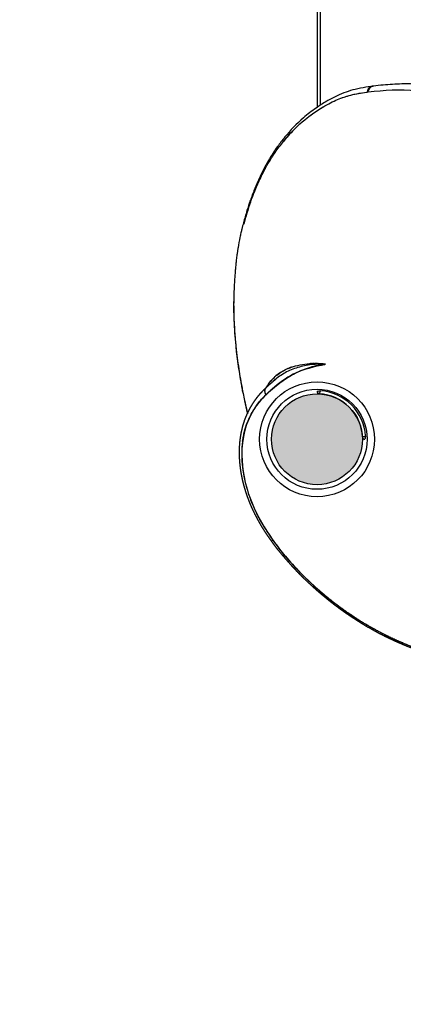
# Model space of a CAD drawing. Units: millimetres. Extents: x -366 to 16786, y -495 to 10930.
# Drawn here: x 5937 to 6418, y 3337 to 4571 of the extents above; entities that cross this region are included whole.
import ezdxf

# ---------------------------------------------------------------- set-up
doc = ezdxf.new("R2010")
doc.units = ezdxf.units.MM
doc.layers.add('Make2D$可见线$普通线', color=18, linetype='Continuous')
doc.dimstyles.new('Qitele', dxfattribs={"dimscale": 85, "dimtxt": 4, "dimasz": 5, "dimexe": 4, "dimexo": 0, "dimgap": 3, "dimtad": 1, "dimdec": 0, "dimrnd": 10, "dimzin": 1, "dimtxsty": 'Standard', "dimblk": 'OBLIQUE', "dimcen": 5, "dimdle": 4, "dimclrd": 256, "dimclre": 256, "dimclrt": 256, "dimadec": 0, "dimazin": 0, "dimtfac": 1, "dimtdec": 0, "dimtmove": 0, "dimatfit": 3, "dimldrblk": 'OBLIQUE', "dimfxl": 6, "dimfxlon": 1, "dimlwd": 40, "dimlwe": 30, "dimarcsym": 0})

# ---------------------------------------------------------------- blocks, each defined once
blk = doc.blocks.new('_Oblique')
at = {"color": 0, "linetype": 'ByBlock', "lineweight": -2}
blk.add_line((-0.5, -0.5), (0.5, 0.5), dxfattribs=at)
blk = doc.blocks.new('*D4')
at = {"lineweight": 40, "transparency": 16777216}
blk.add_line((1550.4, 7356.1), (1550.4, 2129.6), dxfattribs=at)
at = {"lineweight": 30, "transparency": 16777216}
for p, q in [((2060.4, 7016.1), (1210.4, 7016.1)), ((2060.4, 2469.6), (1210.4, 2469.6))]:
    blk.add_line(p, q, dxfattribs=at)
at = {"layer": 'Defpoints', "color": 0, "transparency": 16777216}
for p in [(6601.4, 7016.1), (1550.4, 2469.6), (8965.3, 2469.6)]:
    blk.add_point(p, dxfattribs=at)
at = {"lineweight": 40, "transparency": 16777216, "xscale": 425, "yscale": 425, "zscale": 425}
for p, rotation in [((1550.4, 7016.1), 90), ((1550.4, 2469.6), 270)]:
    blk.add_blockref('_Oblique', p, dxfattribs=dict(at, rotation=rotation))
at = {"transparency": 16777216, "insert": (1140, 4745.5), "char_height": 297.5, "attachment_point": 5, "rotation": 90}
blk.add_mtext('4550', dxfattribs=at)
blk = doc.blocks.new('*D5')
at = {"lineweight": 40, "transparency": 16777216}
blk.add_line((791.2, 9226.7), (791.2, 108.1), dxfattribs=at)
at = {"lineweight": 30, "transparency": 16777216}
for p, q in [((1301.2, 8886.7), (451.2, 8886.7)), ((1301.2, 448.1), (451.2, 448.1))]:
    blk.add_line(p, q, dxfattribs=at)
at = {"layer": 'Defpoints', "color": 0, "transparency": 16777216}
for p in [(6240.9, 8886.7), (791.2, 448.1), (7367, 448.1)]:
    blk.add_point(p, dxfattribs=at)
at = {"lineweight": 40, "transparency": 16777216, "xscale": 425, "yscale": 425, "zscale": 425}
for p, rotation in [((791.2, 8886.7), 90), ((791.2, 448.1), 270)]:
    blk.add_blockref('_Oblique', p, dxfattribs=dict(at, rotation=rotation))
at = {"transparency": 16777216, "insert": (380.8, 4715.5), "char_height": 297.5, "attachment_point": 5, "rotation": 90}
blk.add_mtext('8440', dxfattribs=at)

msp = doc.modelspace()

# ---------------------------------------------------------------- hatches: boundary and pattern name
msp.add_hatch(color=256).paths.add_polyline_path([(6366.6, 4045.2, 1), (6252.6, 4045.2, 1)])

# ---------------------------------------------------------------- linework, layer by layer
at = {"color": 7, "linetype": 'Continuous'}
for p, q in [((6309.6, 5150.3), (6309.6, 4461.4)), ((6313.6, 5149.4), (6313.6, 4464))]:
    msp.add_line(p, q, dxfattribs=at)
for radius in [72, 62.8, 57]:
    msp.add_circle((6309.6, 4045.2), radius)
for centre, radius, start, end in [((6312.6, 4105.2), 3, 180, 267.134), ((6309.6, 4045.2), 57, 2.866, 87.134), ((6309.6, 4045.2), 61, 3.7593, 86.2407), ((6369.5, 4048.2), 3, 182.866, 270)]:
    msp.add_arc(centre, radius, start, end, dxfattribs=at)
for points in [[(6505.2, 4476.8), (6491.9, 4481.3), (6471.5, 4486.3), (6450.2, 4489.4), (6418.9, 4490.8), (6395.3, 4489.6), (6383.4, 4488.5), (6370.6, 4486.7), (6357.5, 4484), (6334.8, 4476), (6321.7, 4469), (6308.4, 4460.6), (6292.5, 4448.3), (6269, 4423.9), (6260.1, 4412.3), (6248.8, 4394.7), (6242.4, 4383.1), (6238.2, 4374.7), (6235.4, 4368.4), (6230.5, 4356.6), (6227.9, 4350), (6225.6, 4343.6), (6223.8, 4338.2), (6221.8, 4331.9), (6219.5, 4324.2), (6217.4, 4316.6), (6215.4, 4308.8), (6214.2, 4304), (6213, 4298.3), (6210.6, 4285.5), (6210, 4281.1), (6209.3, 4276.6), (6208.5, 4270.3), (6207.9, 4264.5), (6207.3, 4258.6), (6206.9, 4253.2), (6206.4, 4246.2), (6206, 4239.6), (6205.6, 4232.8), (6205.3, 4224.5), (6205.2, 4219.6), (6205.2, 4208.7), (6205.7, 4191.5), (6206.4, 4179.9), (6207.1, 4170.8), (6208.8, 4154), (6212.6, 4126.9), (6216.9, 4102.6), (6218.7, 4093.5), (6222, 4078.4), (6222.3, 4077.2)], [(6320.3, 4139), (6279.9, 4126.8), (6253.6, 4108.2), (6235.1, 4089.3), (6220, 4059.6), (6215.4, 4025.4), (6225.8, 3971.2), (6250.3, 3924.4), (6306.2, 3861.1), (6364.2, 3817.2), (6387.7, 3803.7), (6408.5, 3793.5), (6429.1, 3785), (6454.3, 3776.6), (6499.1, 3766.8), (6527.5, 3763.6), (6550.2, 3763), (6566.2, 3763.7), (6580.1, 3764.9), (6610.3, 3770.5), (6624.4, 3774.6), (6640.6, 3780.9), (6658.2, 3790.1), (6668.2, 3796.6), (6675.6, 3802.2), (6679.7, 3805.7)]]:
    msp.add_spline(points, degree=3)
for points, start_tangent, end_tangent in [([(6309.6, 4105.2), (6311.1, 4105.5), (6313.6, 4106.1)], (0.970706, 0.240271), (0.970405, 0.241483)), ([(6313.6, 4106.1), (6313.1, 4104.4), (6312.4, 4102.2)], (-0.304618, -0.952475), (-0.284989, -0.958531)), ([(6366.5, 4048.1), (6367.9, 4048.5), (6370.4, 4049.2)], (0.961781, 0.273819), (0.953804, 0.30043)), ([(6370.4, 4049.2), (6370.1, 4047.7), (6369.5, 4045.2)], (-0.237226, -0.971454), (-0.246162, -0.969229))]:
    msp.add_spline(points, degree=3, dxfattribs=dict(at, start_tangent=start_tangent, end_tangent=end_tangent))
at = {"layer": 'Make2D$可见线$普通线', "color": 0}
for centre, radius, start, end in [((6382.5, 4479.2), 10.2, 147.7095, 157.5696), ((6379.5, 4481.5), 6.42, 124.9693, 125.1428), ((6379.3, 4481.9), 6, 97.1087, 121.8818), ((6380.8, 4482), 6.14, 97.3259, 132.3742), ((6379.3, 4481.8), 6.1, 90.8987, 110.0813), ((6425.1, 4291.5), 202.5, 134.6107, 140.8966), ((6582.5, 4217), 377.7, 160.5945, 164.9628), ((6306, 4017), 123.1, 84.7565, 84.8251), ((6305.9, 4015.4), 124.7, 84.0722, 84.1063), ((6319.1, 4127.3), 11.7, 84.3073, 89.1797), ((6716.9, 4226.7), 406.2, 192.4454, 192.4771), ((6297.6, 4078.8), 60.5, 144.1413, 149.1567), ((6298.9, 4077.8), 62.1, 143.9413, 144.1205), ((6299.6, 4077.4), 62.9, 142.9735, 143.0366), ((6291.6, 4079), 53.5, 129.3736, 129.4161), ((6830.1, 4220.6), 624.3, 190.7241, 193.2509), ((6817.2, 4216.9), 611, 191.7696, 193.1959), ((6309.6, 4033), 93.4, 139.6147, 148.2711), ((6309.4, 4032.8), 93.3, 152.977, 153.1001), ((6308.1, 4033.5), 91.9, 155.0951, 155.2299), ((6307.9, 4033.6), 91.6, 154.3782, 154.5101), ((6309.3, 4032.9), 93.2, 153.6759, 153.8025), ((6362.6, 4026.9), 147.3, 182.0703, 187.9102), ((6380.8, 4029.8), 165.7, 193.3793, 193.3986), ((6402.1, 4036.2), 188, 200.3705, 201.2496), ((6420.4, 4044), 207.8, 206.6699, 206.7364), ((6421.1, 4044.4), 208.6, 207.0749, 207.1443), ((6495.9, 4092.3), 297.5, 215.8498, 218.1401), ((6559.3, 4143.8), 379.3, 219.7748, 223.8144), ((6580.5, 4162.5), 407.5, 227.6838, 229.8909), ((6574.9, 4155.5), 398.5, 231.5736, 232.701)]:
    msp.add_arc(centre, radius, start, end, dxfattribs=at)
for points in [[(6375.5, 4486.6), (6374, 4485.3), (6372.9, 4483.3), (6372.4, 4481)], [(6375.9, 4486.8), (6376, 4486.9), (6376.1, 4486.9), (6376.2, 4487)], [(6378.5, 4487.9), (6379, 4487.9), (6379.5, 4488), (6380, 4488.1)], [(6340.5, 4473.3), (6348.9, 4476.4), (6357.2, 4478.3), (6365.6, 4479.6)], [(6371.6, 4480.5), (6371.9, 4480.5), (6372.1, 4480.6), (6372.4, 4480.6)], [(6372.4, 4480.6), (6372.4, 4480.7), (6372.4, 4480.9), (6372.4, 4481)], [(6297.3, 4448.4), (6303, 4452.9), (6310.1, 4457.7), (6317.1, 4461.9)], [(6208.5, 4159.2), (6208.3, 4160.5), (6208.2, 4161.7), (6208.1, 4163)], [(6208.9, 4155.3), (6208.8, 4156.6), (6208.6, 4157.9), (6208.5, 4159.2)], [(6277.5, 4135.6), (6284.4, 4138), (6292, 4139.4), (6300.1, 4139.9)], [(6300.6, 4139.9), (6300.4, 4139.9), (6300.3, 4139.9), (6300.1, 4139.9)], [(6300.6, 4139.9), (6300.9, 4139.9), (6301.2, 4140), (6301.5, 4140)], [(6302.1, 4140), (6301.9, 4140), (6301.7, 4140), (6301.5, 4140)], [(6302.1, 4140), (6302.3, 4140), (6302.6, 4140), (6302.9, 4140)], [(6303.5, 4140.1), (6303.3, 4140), (6303.1, 4140), (6302.9, 4140)], [(6303.5, 4140.1), (6303.8, 4140.1), (6304, 4140.1), (6304.3, 4140.1)], [(6305, 4140.1), (6304.8, 4140.1), (6304.5, 4140.1), (6304.3, 4140.1)], [(6305, 4140.1), (6305.2, 4140.1), (6305.5, 4140.1), (6305.7, 4140.1)], [(6306.5, 4140.1), (6306.2, 4140.1), (6306, 4140.1), (6305.7, 4140.1)], [(6306.5, 4140.1), (6306.7, 4140.1), (6306.9, 4140.1), (6307.1, 4140.1)], [(6308, 4140.1), (6307.7, 4140.1), (6307.4, 4140.1), (6307.1, 4140.1)], [(6308, 4140.1), (6308.2, 4140.1), (6308.4, 4140.1), (6308.6, 4140.1)], [(6309.5, 4140.1), (6309.2, 4140.1), (6308.9, 4140.1), (6308.6, 4140.1)], [(6309.5, 4140.1), (6309.7, 4140.1), (6309.8, 4140), (6310, 4140)], [(6311, 4140), (6310.7, 4140), (6310.3, 4140), (6310, 4140)], [(6311, 4140), (6311.2, 4140), (6311.3, 4140), (6311.4, 4140)], [(6312.5, 4139.9), (6312.2, 4140), (6311.8, 4140), (6311.4, 4140)], [(6312.5, 4139.9), (6312.7, 4139.9), (6312.8, 4139.9), (6312.9, 4139.9)], [(6314.1, 4139.9), (6313.7, 4139.9), (6313.3, 4139.9), (6312.9, 4139.9)], [(6314.1, 4139.9), (6314.2, 4139.8), (6314.3, 4139.8), (6314.4, 4139.8)], [(6315.6, 4139.7), (6315.2, 4139.8), (6314.8, 4139.8), (6314.4, 4139.8)], [(6315.6, 4139.7), (6315.7, 4139.7), (6315.7, 4139.7), (6315.8, 4139.7)], [(6317.1, 4139.6), (6316.7, 4139.7), (6316.3, 4139.7), (6315.8, 4139.7)], [(6318.7, 4139.5), (6318.2, 4139.5), (6317.8, 4139.6), (6317.3, 4139.6)], [(6320.2, 4139.3), (6319.7, 4139.3), (6319.3, 4139.4), (6318.8, 4139.5)], [(6320.2, 4139.3), (6320.2, 4139.3), (6320.3, 4139.2), (6320.3, 4139.2)], [(6273.1, 4133.8), (6264.1, 4129.9), (6256.7, 4124.4), (6250.7, 4117.1)], [(6273.1, 4133.8), (6273.2, 4133.9), (6273.3, 4133.9), (6273.5, 4134)], [(6274.1, 4134.2), (6273.9, 4134.2), (6273.7, 4134.1), (6273.5, 4134)], [(6274.1, 4134.2), (6274.3, 4134.3), (6274.4, 4134.4), (6274.6, 4134.5)], [(6275.1, 4134.7), (6274.9, 4134.6), (6274.8, 4134.5), (6274.6, 4134.5)], [(6275.1, 4134.7), (6275.3, 4134.7), (6275.5, 4134.8), (6275.8, 4134.9)], [(6276.3, 4135.1), (6276.1, 4135.1), (6275.9, 4135), (6275.8, 4134.9)], [(6276.3, 4135.1), (6276.5, 4135.2), (6276.7, 4135.3), (6276.9, 4135.3)], [(6277.5, 4135.6), (6277.3, 4135.5), (6277.1, 4135.4), (6276.9, 4135.3)], [(6248.7, 4114.4), (6248.9, 4114.7), (6249.1, 4114.9), (6249.3, 4115.2)], [(6245.9, 4110.2), (6245.8, 4110.1), (6245.7, 4110), (6245.6, 4109.8)], [(6246.6, 4102), (6246.3, 4101.6), (6246, 4101.3), (6245.6, 4101)], [(6226.2, 4075.1), (6226.1, 4074.8), (6225.9, 4074.5), (6225.8, 4074.2)], [(6226.7, 4076.1), (6226.6, 4075.8), (6226.4, 4075.5), (6226.3, 4075.2)], [(6224.7, 4072), (6219.9, 4061.5), (6216.8, 4049.3), (6215.7, 4036.4)], [(6225.2, 4073), (6225.1, 4072.7), (6224.9, 4072.4), (6224.8, 4072.2)], [(6225.7, 4074), (6225.5, 4073.8), (6225.4, 4073.5), (6225.3, 4073.2)], [(6215.5, 4032.3), (6215.5, 4031.9), (6215.5, 4031.6), (6215.4, 4031.2)], [(6215.4, 4031), (6215.4, 4031.1), (6215.4, 4031.1), (6215.4, 4031.2)], [(6215.4, 4031), (6215, 4018.2), (6216.5, 4004.7), (6219.6, 3991.4)], [(6215.6, 4033.6), (6215.5, 4033.2), (6215.5, 4032.9), (6215.5, 4032.5)], [(6215.5, 4032.3), (6215.5, 4032.4), (6215.5, 4032.5), (6215.5, 4032.5)], [(6215.6, 4034.9), (6215.6, 4035), (6215.6, 4035.1), (6215.7, 4035.1)], [(6215.6, 4034.9), (6215.6, 4034.5), (6215.6, 4034.2), (6215.6, 4033.8)], [(6215.6, 4033.6), (6215.6, 4033.7), (6215.6, 4033.8), (6215.6, 4033.8)], [(6215.7, 4036.2), (6215.7, 4036.3), (6215.7, 4036.4), (6215.7, 4036.4)], [(6215.7, 4036.2), (6215.7, 4035.8), (6215.7, 4035.5), (6215.7, 4035.1)], [(6219.6, 3991.4), (6222.8, 3978), (6227.8, 3964.7), (6234.1, 3951.9)], [(6234.7, 3950.7), (6234.5, 3951.1), (6234.3, 3951.5), (6234.1, 3951.9)], [(6235.3, 3949.4), (6235.1, 3949.8), (6235, 3950.2), (6234.8, 3950.5)], [(6236, 3948.1), (6235.8, 3948.5), (6235.6, 3948.8), (6235.4, 3949.2)], [(6236, 3948.1), (6236, 3948), (6236.1, 3948), (6236.1, 3947.9)], [(6236.7, 3946.8), (6236.5, 3947.2), (6236.3, 3947.5), (6236.1, 3947.9)], [(6236.7, 3946.8), (6236.7, 3946.7), (6236.8, 3946.7), (6236.8, 3946.6)], [(6237.4, 3945.5), (6237.2, 3945.9), (6237, 3946.2), (6236.8, 3946.6)], [(6237.4, 3945.5), (6237.4, 3945.4), (6237.5, 3945.4), (6237.5, 3945.3)], [(6238.1, 3944.2), (6237.9, 3944.6), (6237.7, 3944.9), (6237.5, 3945.3)], [(6238.1, 3944.2), (6242.6, 3935.9), (6247.7, 3927.9), (6253.2, 3920.1)], [(6254.7, 3918), (6254.2, 3918.7), (6253.7, 3919.4), (6253.2, 3920.1)], [(6300.3, 3866.6), (6300.9, 3866.1), (6301.4, 3865.6), (6301.9, 3865.1)], [(6302.5, 3864.5), (6302.3, 3864.7), (6302.1, 3864.9), (6301.9, 3865.1)], [(6302.5, 3864.5), (6303, 3864.1), (6303.5, 3863.6), (6304, 3863.1)], [(6304.7, 3862.5), (6304.5, 3862.7), (6304.2, 3862.9), (6304, 3863.1)], [(6304.7, 3862.5), (6305.2, 3862.1), (6305.7, 3861.6), (6306.2, 3861.1)], [(6318, 3850.8), (6318.5, 3850.4), (6319, 3850), (6319.5, 3849.5)], [(6320.3, 3848.9), (6320, 3849.1), (6319.8, 3849.3), (6319.5, 3849.5)], [(6320.3, 3848.9), (6320.8, 3848.5), (6321.3, 3848.1), (6321.8, 3847.7)], [(6322.6, 3847), (6322.3, 3847.2), (6322, 3847.4), (6321.8, 3847.7)], [(6322.6, 3847), (6323.1, 3846.6), (6323.6, 3846.2), (6324.1, 3845.8)], [(6324.9, 3845.2), (6324.6, 3845.4), (6324.3, 3845.6), (6324.1, 3845.8)], [(6324.9, 3845.2), (6325.4, 3844.7), (6325.9, 3844.3), (6326.4, 3843.9)], [(6327.2, 3843.3), (6326.9, 3843.5), (6326.6, 3843.7), (6326.4, 3843.9)], [(6334.2, 3837.8), (6333.9, 3838.1), (6333.6, 3838.3), (6333.4, 3838.5)], [(6334.2, 3837.8), (6334.7, 3837.5), (6335.2, 3837.1), (6335.7, 3836.7)], [(6336.6, 3836.1), (6336.3, 3836.3), (6336, 3836.5), (6335.7, 3836.7)], [(6336.6, 3836.1), (6337.1, 3835.7), (6337.6, 3835.3), (6338.1, 3834.9)], [(6339, 3834.3), (6338.7, 3834.5), (6338.4, 3834.7), (6338.1, 3834.9)], [(6339, 3834.3), (6339.5, 3833.9), (6340, 3833.6), (6340.5, 3833.2)], [(6341.4, 3832.5), (6341.1, 3832.8), (6340.8, 3833), (6340.5, 3833.2)], [(6341.4, 3832.5), (6341.9, 3832.2), (6342.4, 3831.8), (6342.9, 3831.5)], [(6343.8, 3830.8), (6343.5, 3831), (6343.2, 3831.2), (6342.9, 3831.5)], [(6343.8, 3830.8), (6344.3, 3830.5), (6344.8, 3830.1), (6345.3, 3829.7)], [(6346.2, 3829.1), (6345.9, 3829.3), (6345.6, 3829.5), (6345.3, 3829.7)], [(6346.2, 3829.1), (6346.7, 3828.7), (6347.2, 3828.4), (6347.7, 3828.1)], [(6348.6, 3827.4), (6348.3, 3827.6), (6348, 3827.8), (6347.7, 3828.1)], [(6348.7, 3827.4), (6349.1, 3827.1), (6349.6, 3826.7), (6350.1, 3826.4)], [(6351.1, 3825.7), (6350.8, 3825.9), (6350.5, 3826.2), (6350.1, 3826.4)], [(6351.1, 3825.7), (6351.6, 3825.4), (6352.1, 3825.1), (6352.6, 3824.7)], [(6353.5, 3824.1), (6353.2, 3824.3), (6352.9, 3824.5), (6352.6, 3824.7)], [(6353.5, 3824.1), (6354, 3823.7), (6354.5, 3823.4), (6355, 3823.1)], [(6356, 3822.4), (6355.7, 3822.7), (6355.4, 3822.9), (6355, 3823.1)], [(6356, 3822.4), (6356.5, 3822.1), (6357, 3821.8), (6357.5, 3821.5)], [(6358.5, 3820.8), (6358.2, 3821), (6357.8, 3821.3), (6357.5, 3821.5)], [(6358.5, 3820.8), (6359, 3820.5), (6359.5, 3820.2), (6360, 3819.9)], [(6361, 3819.2), (6360.6, 3819.5), (6360.3, 3819.7), (6360, 3819.9)], [(6361, 3819.2), (6361.5, 3818.9), (6361.9, 3818.6), (6362.4, 3818.3)], [(6363.4, 3817.7), (6363.1, 3817.9), (6362.8, 3818.1), (6362.4, 3818.3)], [(6363.4, 3817.7), (6363.9, 3817.4), (6364.4, 3817.1), (6364.9, 3816.8)], [(6365.9, 3816.1), (6365.6, 3816.3), (6365.3, 3816.5), (6364.9, 3816.8)], [(6365.9, 3816.1), (6366.4, 3815.8), (6366.9, 3815.5), (6367.4, 3815.2)], [(6368.4, 3814.6), (6368.1, 3814.8), (6367.8, 3815), (6367.4, 3815.2)], [(6368.4, 3814.6), (6368.9, 3814.3), (6369.4, 3814), (6369.9, 3813.7)], [(6371, 3813.1), (6370.6, 3813.3), (6370.3, 3813.5), (6369.9, 3813.7)], [(6371, 3813.1), (6371.5, 3812.8), (6371.9, 3812.5), (6372.4, 3812.2)], [(6373.5, 3811.6), (6373.1, 3811.8), (6372.8, 3812), (6372.4, 3812.2)], [(6373.5, 3811.6), (6374, 3811.3), (6374.5, 3811), (6375, 3810.8)], [(6376, 3810.1), (6375.7, 3810.3), (6375.3, 3810.5), (6375, 3810.8)], [(6376, 3810.1), (6376.5, 3809.9), (6377, 3809.6), (6377.5, 3809.3)], [(6378.6, 3808.7), (6378.2, 3808.9), (6377.8, 3809.1), (6377.5, 3809.3)], [(6378.6, 3808.7), (6379, 3808.4), (6379.5, 3808.1), (6380, 3807.9)], [(6381.1, 3807.3), (6380.7, 3807.5), (6380.4, 3807.7), (6380, 3807.9)], [(6381.1, 3807.3), (6381.6, 3807), (6382.1, 3806.7), (6382.6, 3806.5)], [(6383.7, 3805.9), (6383.3, 3806.1), (6382.9, 3806.3), (6382.6, 3806.5)], [(6383.7, 3805.9), (6384.1, 3805.6), (6384.6, 3805.3), (6385.1, 3805.1)], [(6386.2, 3804.5), (6385.9, 3804.7), (6385.5, 3804.9), (6385.1, 3805.1)], [(6386.2, 3804.5), (6386.7, 3804.2), (6387.2, 3804), (6387.7, 3803.7)], [(6388.8, 3803.1), (6388.4, 3803.3), (6388.1, 3803.5), (6387.7, 3803.7)], [(6388.8, 3803.1), (6389.3, 3802.9), (6389.8, 3802.6), (6390.3, 3802.4)], [(6391.4, 3801.8), (6391, 3802), (6390.6, 3802.2), (6390.3, 3802.4)], [(6391.4, 3801.8), (6391.9, 3801.5), (6392.4, 3801.3), (6392.8, 3801)], [(6394, 3800.5), (6393.6, 3800.7), (6393.2, 3800.9), (6392.8, 3801)], [(6394, 3800.5), (6394.5, 3800.2), (6394.9, 3800), (6395.4, 3799.7)], [(6396.6, 3799.2), (6396.2, 3799.4), (6395.8, 3799.5), (6395.4, 3799.7)], [(6396.6, 3799.2), (6397.1, 3798.9), (6397.5, 3798.7), (6398, 3798.5)], [(6399.2, 3797.9), (6398.8, 3798.1), (6398.4, 3798.3), (6398, 3798.5)], [(6399.2, 3797.9), (6399.7, 3797.7), (6400.1, 3797.4), (6400.6, 3797.2)], [(6401.8, 3796.6), (6401.4, 3796.8), (6401, 3797), (6400.6, 3797.2)], [(6401.8, 3796.6), (6402.3, 3796.4), (6402.8, 3796.2), (6403.2, 3795.9)], [(6404.4, 3795.4), (6404, 3795.6), (6403.6, 3795.8), (6403.2, 3795.9)], [(6404.4, 3795.4), (6404.9, 3795.2), (6405.4, 3795), (6405.9, 3794.7)], [(6407.1, 3794.2), (6406.7, 3794.4), (6406.3, 3794.5), (6405.9, 3794.7)], [(6407.1, 3794.2), (6407.5, 3794), (6408, 3793.7), (6408.5, 3793.5)], [(6409.7, 3793), (6409.3, 3793.2), (6408.9, 3793.3), (6408.5, 3793.5)], [(6409.7, 3793), (6410.2, 3792.8), (6410.7, 3792.6), (6411.1, 3792.3)], [(6412.3, 3791.8), (6411.9, 3792), (6411.5, 3792.2), (6411.1, 3792.3)], [(6412.3, 3791.8), (6412.8, 3791.6), (6413.3, 3791.4), (6413.8, 3791.2)], [(6415, 3790.7), (6414.6, 3790.8), (6414.2, 3791), (6413.8, 3791.2)], [(6415, 3790.7), (6415.5, 3790.5), (6416, 3790.3), (6416.5, 3790.1)], [(6417.7, 3789.5), (6417.3, 3789.7), (6416.9, 3789.9), (6416.5, 3790.1)]]:
    msp.add_open_spline(points, degree=3, dxfattribs=at)
for points, knots in [([(6372.4, 4480.6), (6372.8, 4480.7), (6373.3, 4480.7), (6373.8, 4480.8), (6374.1, 4483.1), (6375.2, 4485.2), (6376.7, 4486.5)], [1, 1, 1, 1, 1.0002174, 1.0002174, 1.0002174, 1.4689674, 1.4689674, 1.4689674, 1.4689674]), ([(6373.8, 4480.8), (6393.6, 4483.2), (6413.8, 4484.2), (6454.5, 4481.3), (6475, 4477.5), (6495, 4469.9)], [1, 1, 1, 1, 1.5, 1.5, 2, 2, 2, 2]), ([(6375.5, 4486.6), (6375.5, 4486.6), (6375.5, 4486.6), (6375.6, 4486.6), (6375.7, 4486.7), (6375.8, 4486.8)], [2.499994, 2.499994, 2.499994, 2.499994, 2.5, 2.5, 2.52974084, 2.52974084, 2.52974084, 2.52974084]), ([(6299.4, 4450), (6302.1, 4452.1), (6306.5, 4455.3), (6312.5, 4459.1), (6318.8, 4462.9), (6326.1, 4467.1), (6337.6, 4472.6), (6352.6, 4477.4), (6365, 4479.6), (6371.6, 4480.5)], [0, 0, 0, 0, 1.02687, 1.637246, 2.124999, 3.237756, 4.174213, 5.943534, 7.946508, 7.946508, 7.946508, 7.946508]), ([(6253.9, 4400), (6255.4, 4402.3), (6258.6, 4407), (6265.2, 4416), (6277.3, 4430.7), (6289, 4441.9), (6297.3, 4448.4)], [0, 0, 0, 0, 0.838079, 1.695139, 3.360591, 6.53562, 6.53562, 6.53562, 6.53562]), ([(6226.3, 4342.5), (6233.4, 4362.8), (6242, 4381.2), (6253.1, 4398.7), (6253.5, 4399.4), (6253.9, 4400)], [2.5458046, 2.5458046, 2.5458046, 2.5458046, 2.6658965, 2.6658965, 2.6702305, 2.6702305, 2.6702305, 2.6702305]), ([(6230.2, 4353.1), (6230.8, 4354.5), (6231.9, 4357.4), (6234.2, 4362.9), (6238.4, 4372.2), (6242.2, 4379.9), (6245, 4384.9)], [0, 0, 0, 0, 0.464218, 0.92617, 1.799774, 3.516266, 3.516266, 3.516266, 3.516266]), ([(6208.1, 4163), (6207, 4173.5), (6206.3, 4183.9), (6205.5, 4204.2), (6205.4, 4214), (6205.7, 4224.5), (6205.7, 4225.2), (6205.8, 4226)], [2.2206623, 2.2206623, 2.2206623, 2.2206623, 2.2754523, 2.2754523, 2.327083, 2.327083, 2.3309473, 2.3309473, 2.3309473, 2.3309473]), ([(6216.7, 4104.4), (6216.3, 4106.5), (6215.5, 4110.9), (6214, 4119.5), (6211.6, 4134.3), (6209.9, 4147), (6208.9, 4155.3)], [0, 0, 0, 0, 0.643428, 1.320452, 2.63803, 5.146957, 5.146957, 5.146957, 5.146957]), ([(6246.6, 4102), (6249.8, 4104.9), (6255.7, 4110.1), (6264.6, 4117.1), (6273.2, 4123), (6285.2, 4129.9), (6297.8, 4135), (6308.5, 4137.6), (6313.7, 4138.5), (6316.4, 4138.8), (6318.4, 4139), (6319.3, 4139)], [0, 0, 0, 0, 1.288908, 2.349803, 3.396004, 4.434539, 6.482885, 7.473819, 7.734841, 8.040552, 8.318555, 8.318555, 8.318555, 8.318555]), ([(6320.3, 4139.2), (6317.9, 4139.4), (6314.7, 4139.5), (6310.6, 4139.3), (6307.1, 4139.2), (6298.6, 4138.4), (6288.2, 4136.3), (6277.2, 4132.4), (6267.2, 4127.5), (6260.4, 4122.7), (6256.2, 4119.1)], [0, 0, 0, 0, 0.704688, 0.971021, 1.235429, 1.758278, 3.53245, 4.40231, 5.234868, 6.885576, 6.885576, 6.885576, 6.885576]), ([(6249.3, 4115.3), (6252.4, 4119.4), (6256.1, 4123), (6263.2, 4128.6), (6266.6, 4130.7), (6270.2, 4132.5)], [1.5238906, 1.5238906, 1.5238906, 1.5238906, 1.625, 1.625, 1.703125, 1.703125, 1.703125, 1.703125]), ([(6226.7, 4076.1), (6227.3, 4077.2), (6228.6, 4079.5), (6231.3, 4083.9), (6236.5, 4091.5), (6241.8, 4097.4), (6245.6, 4101)], [0, 0, 0, 0, 0.377876, 0.7788, 1.565909, 3.144906, 3.144906, 3.144906, 3.144906]), ([(6216.4, 4042.9), (6216.6, 4043.9), (6216.9, 4046), (6217.6, 4050.1), (6219.2, 4057.1), (6221, 4062.9), (6222.4, 4066.6)], [0, 0, 0, 0, 0.318594, 0.634804, 1.260837, 2.45037, 2.45037, 2.45037, 2.45037]), ([(6300.3, 3866.6), (6298.6, 3868.2), (6295.2, 3871.5), (6288.4, 3878.3), (6276.9, 3890.4), (6267.6, 3901.2), (6261.9, 3908.5)], [0, 0, 0, 0, 0.709919, 1.42018, 2.90189, 5.699678, 5.699678, 5.699678, 5.699678])]:
    msp.add_open_spline(points, degree=3, knots=knots, dxfattribs=at)
for points, weights, degree, knots in [([(6246.4, 4110.5), (6250.5, 4114.3), (6254.9, 4118), (6256.2, 4119.2), (6257.6, 4120.4)], [1, 0.999791143035, 1, 0.999965063384, 1], 2, [0, 0, 0, 1.138891, 1.138891, 1.499582, 1.499582, 1.499582]), ([(6683.5, 3800.7), (6679.2, 3797.3), (6674.7, 3794.2), (6670, 3791.2), (6665.2, 3788.2), (6660.2, 3785.4), (6655.1, 3782.8), (6649.9, 3780.2), (6644.5, 3777.8), (6639.1, 3775.7), (6633.4, 3773.5), (6627.6, 3771.6), (6621.7, 3769.9), (6620.2, 3769.5), (6618.7, 3769.1), (6617.1, 3768.7), (6615.6, 3768.3), (6614, 3767.9), (6612.5, 3767.5), (6610.9, 3767.1), (6609.3, 3766.8), (6607.8, 3766.4), (6606.2, 3766.1), (6604.6, 3765.8), (6603, 3765.5), (6596.5, 3764.2), (6590, 3763.2), (6583.5, 3762.5), (6580.4, 3762.1), (6577.3, 3761.8), (6574.2, 3761.6), (6570.6, 3761.3), (6566.9, 3761), (6563.2, 3760.9), (6559.7, 3760.7), (6556.2, 3760.6), (6552.8, 3760.6), (6549.2, 3760.5), (6545.7, 3760.5), (6542.2, 3760.6), (6538.6, 3760.7), (6535, 3760.9), (6531.4, 3761.1), (6530.5, 3761.1), (6529.6, 3761.2), (6528.6, 3761.2), (6528.2, 3761.3), (6527.7, 3761.3), (6527.3, 3761.3), (6526.8, 3761.4), (6526.4, 3761.4), (6525.9, 3761.4), (6524.1, 3761.6), (6522.2, 3761.7), (6520.4, 3761.9), (6519.9, 3761.9), (6519.5, 3762), (6519, 3762), (6518.6, 3762.1), (6518.1, 3762.1), (6517.6, 3762.2), (6516.7, 3762.3), (6515.8, 3762.4), (6514.9, 3762.5), (6513, 3762.7), (6511.2, 3762.9), (6509.4, 3763.1), (6508.4, 3763.2), (6507.5, 3763.4), (6506.6, 3763.5), (6506.2, 3763.6), (6505.7, 3763.6), (6505.2, 3763.7), (6504.8, 3763.7), (6504.3, 3763.8), (6503.9, 3763.9), (6502, 3764.1), (6500.2, 3764.4), (6498.3, 3764.7), (6496.5, 3765), (6494.7, 3765.3), (6492.8, 3765.6), (6491, 3766), (6489.1, 3766.3), (6487.3, 3766.6), (6485.5, 3767), (6483.6, 3767.4), (6481.8, 3767.7), (6480.8, 3767.9), (6479.9, 3768.1), (6479, 3768.3), (6478.1, 3768.5), (6477.2, 3768.7), (6476.2, 3768.9), (6474.4, 3769.3), (6472.5, 3769.8), (6470.7, 3770.2), (6469.8, 3770.4), (6468.8, 3770.6), (6467.9, 3770.9), (6467, 3771.1), (6466.1, 3771.3), (6465.1, 3771.6), (6461.4, 3772.5), (6457.7, 3773.5), (6454, 3774.6), (6450.3, 3775.7), (6446.6, 3776.9), (6442.9, 3778.1), (6441.1, 3778.7), (6439.2, 3779.3), (6437.4, 3779.9), (6435.5, 3780.6), (6433.7, 3781.3), (6431.9, 3781.9), (6424.5, 3784.6), (6417.2, 3787.6), (6410.1, 3790.8), (6402.9, 3794), (6395.8, 3797.4), (6388.8, 3801), (6381.8, 3804.7), (6375, 3808.5), (6368.2, 3812.6), (6361.4, 3816.7), (6354.7, 3821), (6348.1, 3825.5), (6346.5, 3826.6), (6344.8, 3827.8), (6343.2, 3828.9), (6341.6, 3830.1), (6339.9, 3831.3), (6338.3, 3832.4), (6335.1, 3834.8), (6331.9, 3837.2), (6328.7, 3839.7), (6325.6, 3842.1), (6322.5, 3844.6), (6319.4, 3847.2), (6316.3, 3849.7), (6313.3, 3852.3), (6310.3, 3854.9), (6304.3, 3860.2), (6298.4, 3865.6), (6292.7, 3871.2), (6289.9, 3874), (6287.1, 3876.8), (6284.3, 3879.7), (6283, 3881.1), (6281.6, 3882.6), (6280.2, 3884), (6278.9, 3885.5), (6277.5, 3887), (6276.2, 3888.4), (6270.8, 3894.4), (6265.6, 3900.5), (6260.5, 3906.8), (6259.3, 3908.4), (6258, 3910), (6256.8, 3911.7), (6255.6, 3913.3), (6254.4, 3914.9), (6253.2, 3916.6), (6250.8, 3919.8), (6248.5, 3923.2), (6246.2, 3926.6), (6244, 3930), (6241.8, 3933.4), (6239.7, 3936.9), (6237.7, 3940.4), (6235.7, 3944), (6233.8, 3947.6), (6231.9, 3951.2), (6230.1, 3954.9), (6228.4, 3958.6), (6228, 3959.5), (6227.6, 3960.4), (6227.2, 3961.4), (6226.8, 3962.3), (6226.4, 3963.3), (6226, 3964.2), (6225.2, 3966.1), (6224.5, 3968), (6223.8, 3969.9), (6222.3, 3973.6), (6221, 3977.4), (6219.9, 3981.2), (6218.7, 3985), (6217.6, 3988.9), (6216.7, 3992.7), (6215.8, 3996.6), (6215.1, 4000.4), (6214.4, 4004.3), (6214.2, 4005.5), (6214.1, 4006.7), (6213.9, 4007.9), (6213.8, 4008.6), (6213.7, 4009.4), (6213.6, 4010.1), (6213.5, 4011.1), (6213.4, 4012.1), (6213.3, 4013.1), (6213.2, 4014), (6213.1, 4015), (6213, 4016), (6212.3, 4023.6), (6212.2, 4031.2), (6212.8, 4038.8), (6213.3, 4046.1), (6214.5, 4053.3), (6216.3, 4060.4), (6216.8, 4062.1), (6217.3, 4063.8), (6217.8, 4065.5), (6218.4, 4067.2), (6218.9, 4068.9), (6219.5, 4070.5), (6220.1, 4072.1), (6220.8, 4073.7), (6221.5, 4075.3), (6222.1, 4076.9), (6222.8, 4078.4), (6223.6, 4079.9), (6225, 4082.9), (6226.6, 4085.8), (6228.4, 4088.6), (6229.2, 4090), (6230.1, 4091.3), (6231, 4092.7), (6231.9, 4094), (6232.8, 4095.3), (6233.8, 4096.6), (6234.7, 4097.8), (6235.7, 4099.1), (6236.7, 4100.3), (6237.7, 4101.5), (6238.7, 4102.7), (6239.8, 4103.8), (6241.8, 4106.1), (6243.9, 4108.2), (6246.1, 4110.2)], [1, 0.99915701408, 0.99915701408, 1, 0.999167068803, 0.999167068803, 1, 0.999231310573, 0.999231310573, 1, 0.999304710324, 0.999304710324, 1, 0.99995935222, 0.99995935222, 1, 0.999959201471, 0.999959201471, 1, 0.999961458806, 0.999961458806, 1, 0.999964398084, 0.999964398084, 1, 0.999518376612, 0.999518376612, 1, 0.999912461353, 0.999912461353, 1, 0.999885991217, 0.999885991217, 1, 0.999903425736, 0.999903425736, 1, 0.999902819667, 0.999902819667, 1, 0.999897008318, 0.999897008318, 1, 1, 1, 1, 1, 1, 1, 1, 1, 1, 0.999972950214, 0.999972950214, 1, 1, 1, 1, 1, 1, 1, 1, 1, 1, 0.999977527686, 0.999977527686, 1, 1, 1, 1, 1, 1, 1, 1, 1, 1, 0.999980783609, 0.999980783609, 1, 0.999981798105, 0.999981798105, 1, 0.999981270485, 0.999981270485, 1, 0.999980943649, 0.999980943649, 1, 1, 1, 1, 1, 1, 1, 0.999978407625, 0.999978407625, 1, 1, 1, 1, 1, 1, 1, 0.999899863163, 0.999899863163, 1, 0.99990317085, 0.99990317085, 1, 0.999976302791, 0.999976302791, 1, 0.999976664855, 0.999976664855, 1, 0.999646449048, 0.999646449048, 1, 0.999674705205, 0.999674705205, 1, 0.999691784177, 0.999691784177, 1, 0.999699736159, 0.999699736159, 1, 0.999981405188, 0.999981405188, 1, 0.999981444302, 0.999981444302, 1, 0.999926664525, 0.999926664525, 1, 0.999927646582, 0.999927646582, 1, 0.999929429586, 0.999929429586, 1, 0.999719819839, 0.999719819839, 1, 0.999931558252, 0.999931558252, 1, 0.999983199031, 0.999983199031, 1, 0.999983086972, 0.999983086972, 1, 0.999622511987, 0.999622511987, 1, 0.999968130552, 0.999968130552, 1, 0.999964394819, 0.999964394819, 1, 0.999833713881, 0.999833713881, 1, 0.999796224528, 0.999796224528, 1, 0.999761058929, 0.999761058929, 1, 0.999724048051, 0.999724048051, 1, 0.999981179898, 0.999981179898, 1, 0.999980666417, 0.999980666417, 1, 0.999919766062, 0.999919766062, 1, 0.999657047118, 0.999657047118, 1, 0.999623392354, 0.999623392354, 1, 0.999588417652, 0.999588417652, 1, 0.999959618597, 0.999959618597, 1, 0.999982614058, 0.999982614058, 1, 0.999970916817, 0.999970916817, 1, 0.999970054662, 0.999970054662, 1, 0.997843116399, 0.997843116399, 1, 0.997224630071, 0.997224630071, 1, 0.999799141999, 0.999799141999, 1, 0.999793624245, 0.999793624245, 1, 0.999790549159, 0.999790549159, 1, 0.99978965406, 0.99978965406, 1, 0.999229927434, 0.999229927434, 1, 0.999820166851, 0.999820166851, 1, 0.999824932521, 0.999824932521, 1, 0.999830112075, 0.999830112075, 1, 0.999834018081, 0.999834018081, 1, 0.999338328585, 0.999338328585, 1], 3, [0, 0, 0, 0, 1.651157, 1.651157, 1.651157, 3.361533, 3.361533, 3.361533, 5.121228, 5.121228, 5.121228, 6.952641, 6.952641, 6.952641, 7.42447, 7.42447, 7.42447, 7.903034, 7.903034, 7.903034, 8.386876, 8.386876, 8.386876, 8.87346, 8.87346, 8.87346, 10.85056, 10.85056, 10.85056, 11.777916, 11.777916, 11.777916, 12.884996, 12.884996, 12.884996, 13.927116, 13.927116, 13.927116, 14.987358, 14.987358, 14.987358, 16.067594, 16.067594, 16.067594, 16.369913, 16.369913, 16.369913, 16.52129, 16.52129, 16.52129, 16.673065, 16.673065, 16.673065, 17.225831, 17.225831, 17.225831, 17.377149, 17.377149, 17.377149, 17.5287, 17.5287, 17.5287, 17.831083, 17.831083, 17.831083, 18.386764, 18.386764, 18.386764, 18.686884, 18.686884, 18.686884, 18.836781, 18.836781, 18.836781, 18.986907, 18.986907, 18.986907, 19.544938, 19.544938, 19.544938, 20.104458, 20.104458, 20.104458, 20.666151, 20.666151, 20.666151, 21.230024, 21.230024, 21.230024, 21.528904, 21.528904, 21.528904, 21.827987, 21.827987, 21.827987, 22.397128, 22.397128, 22.397128, 22.697263, 22.697263, 22.697263, 22.997506, 22.997506, 22.997506, 24.149285, 24.149285, 24.149285, 25.311037, 25.311037, 25.311037, 25.896055, 25.896055, 25.896055, 26.483968, 26.483968, 26.483968, 28.837521, 28.837521, 28.837521, 31.193503, 31.193503, 31.193503, 33.560574, 33.560574, 33.560574, 35.946857, 35.946857, 35.946857, 36.547342, 36.547342, 36.547342, 37.149273, 37.149273, 37.149273, 38.350842, 38.350842, 38.350842, 39.549273, 39.549273, 39.549273, 40.745394, 40.745394, 40.745394, 43.13545, 43.13545, 43.13545, 44.331039, 44.331039, 44.331039, 44.929326, 44.929326, 44.929326, 45.528222, 45.528222, 45.528222, 47.943588, 47.943588, 47.943588, 48.553701, 48.553701, 48.553701, 49.163988, 49.163988, 49.163988, 50.383148, 50.383148, 50.383148, 51.60216, 51.60216, 51.60216, 52.822643, 52.822643, 52.822643, 54.04763, 54.04763, 54.04763, 54.354677, 54.354677, 54.354677, 54.660579, 54.660579, 54.660579, 55.268819, 55.268819, 55.268819, 56.472523, 56.472523, 56.472523, 57.662851, 57.662851, 57.662851, 58.843898, 58.843898, 58.843898, 59.202733, 59.202733, 59.202733, 59.432588, 59.432588, 59.432588, 59.726858, 59.726858, 59.726858, 60.021028, 60.021028, 60.021028, 62.305435, 62.305435, 62.305435, 64.496208, 64.496208, 64.496208, 65.033519, 65.033519, 65.033519, 65.560507, 65.560507, 65.560507, 66.077476, 66.077476, 66.077476, 66.585451, 66.585451, 66.585451, 67.57491, 67.57491, 67.57491, 68.059529, 68.059529, 68.059529, 68.539137, 68.539137, 68.539137, 69.01222, 69.01222, 69.01222, 69.478825, 69.478825, 69.478825, 70.380581, 70.380581, 70.380581, 70.380581])]:
    msp.add_rational_spline(points, weights, degree=degree, knots=knots, dxfattribs=at)
msp.add_rational_spline([(6245.6, 4101), (6242.5, 4107.1), (6246.4, 4110.5)], [1, 0.775768424075, 0.901898685533], degree=2, dxfattribs=at)

# ---------------------------------------------------------------- dimensions: what is measured, and where the dimension line sits
for base, p1, p2, picture, middle in [((791.2, 448.1), (6240.9, 8886.7), (7367, 448.1), '*D5', (791.2, 4715.5)), ((1550.4466, 2469.6125), (6601.3505, 7016.1258), (8965.2957, 2469.6125), '*D4', (1550.4466, 4745.4908))]:
    dim = msp.add_linear_dim(base=base, p1=p1, p2=p2, angle=90, dimstyle='Qitele', override={"dimtxt": 3.5})
    dim.commit()
    dim.dimension.update_dxf_attribs({"geometry": picture, "text_midpoint": middle, "dimtype": 160})

doc.saveas('drawing.dxf')
